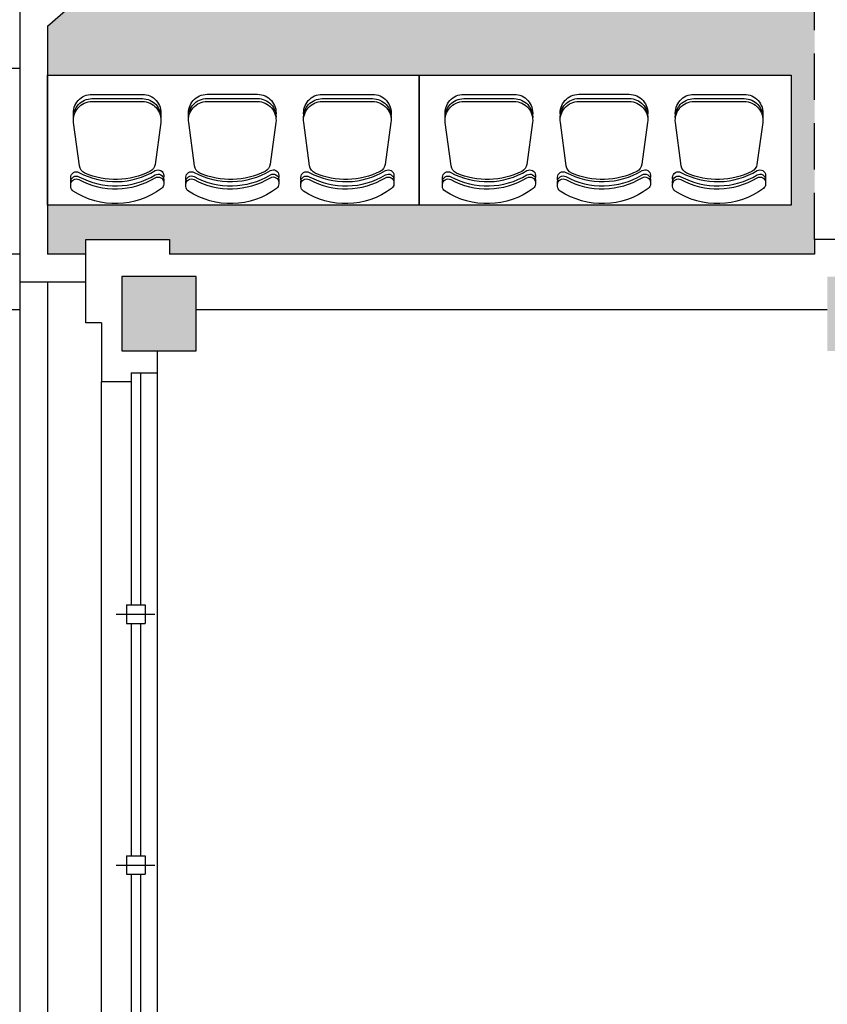
# Model space of a CAD drawing. Units: inches. Extents: x 259 to 372, y -469 to -381.
# Drawn here: x 297 to 301, y -429 to -424 of the extents above; entities that cross this region are included whole.
import ezdxf

# ---------------------------------------------------------------- set-up
doc = ezdxf.new("R2010")
doc.units = ezdxf.units.IN
doc.header["$MEASUREMENT"] = 0
doc.linetypes.add('HIDDEN', pattern=[0.375, 0.25, -0.125])
for name, color, linetype in [('BASE', 7, 'Continuous'), ('Intervento Teatro stabile', 7, 'Continuous'), ('Muro_c.a.', 8, 'Continuous'), ('proiezione', 252, 'Continuous'), ('vista_sotto', 8, 'Continuous')]:
    doc.layers.add(name, color=color, linetype=linetype)

msp = doc.modelspace()

# ---------------------------------------------------------------- hatches: boundary and pattern name
at = {"layer": 'BASE', "linetype": 'ByBlock'}
h = msp.add_hatch(dxfattribs=at)
h.set_pattern_fill('ANSI38', color=8, style=0)
h.set_pattern_definition([(45, (280.49789, -484.6017), (-0.08838835, 0.08838835), []), (135, (280.49789, -484.6017), (-0.26516504, 0.08838835), [0.3125, -0.1875])])
edge = h.paths.add_edge_path()
edge.add_line((313.0456, -431.2519), (313.0456, -433.9269))
edge.add_line((312.2256, -431.3519), (297.9756, -431.3519))
edge.add_line((297.9756, -431.3519), (297.9756, -449.4119))
edge.add_line((297.9756, -449.4119), (310.3656, -449.4155))
edge.add_line((310.3656, -449.4155), (310.3656, -450.1055))
edge.add_line((313.0484, -433.9269), (312.2256, -433.9269))
edge.add_line((312.2256, -433.9269), (312.2256, -431.3519))
edge.add_line((310.3656, -450.1055), (307.6585, -450.1019))
edge.add_line((307.6585, -450.1019), (307.6585, -450.0519))
edge.add_line((307.6585, -450.0519), (297.9756, -450.0519))
edge.add_line((297.9756, -450.0519), (297.9756, -450.1219))
edge.add_line((297.9756, -450.1219), (297.8456, -450.1219))
edge.add_line((297.8456, -450.1219), (297.8456, -450.1919))
edge.add_line((297.8456, -450.1919), (297.3756, -450.1919))
edge.add_line((297.3756, -450.1919), (297.3756, -450.0869))
edge.add_line((297.3756, -450.0869), (297.2406, -450.0869))
edge.add_line((297.2406, -450.0869), (297.2406, -449.6369))
edge.add_line((297.2406, -449.6369), (297.3256, -449.6369))
edge.add_line((297.3256, -449.6369), (297.3256, -447.0869))
edge.add_line((297.3256, -447.0869), (297.2406, -447.0869))
edge.add_line((297.2406, -447.0869), (297.2406, -446.6369))
edge.add_line((297.2406, -446.6369), (297.3256, -446.6369))
edge.add_line((297.3256, -446.6369), (297.3256, -430.752))
edge.add_line((297.3256, -430.752), (312.2256, -430.752))
edge.add_line((312.2256, -430.752), (312.2256, -428.8119))
edge.add_line((312.2256, -428.8119), (313.0456, -428.8119))
edge.add_line((313.0456, -428.8119), (313.0456, -431.2519))
at = {"layer": 'Intervento Teatro stabile'}
h = msp.add_hatch(color=41, dxfattribs=at)
h.set_gradient(color1=(225, 251, 132), one_color=1, tint=1, name='CYLINDER')
h.paths.add_polyline_path([(297.1654, -424.2138), (297.1654, -424.4779), (299.1654, -424.4779), (301.1654, -424.4779), (301.1654, -425.1779), (299.1654, -425.1779), (297.1654, -425.1779), (297.1654, -425.4419), (297.3706, -425.4419), (297.3706, -425.3619), (297.8206, -425.3619), (297.8206, -425.4419), (301.2922, -425.4419), (301.2922, -425.3619), (301.2922, -423.6619), (301.2922, -420.6062)])
h.paths.add_polyline_path([(300.9241, -423.3416), (300.9241, -423.8416), (298.4313, -423.8416), (298.4313, -423.3416)], flags=16)
h.paths.add_polyline_path([(298.4493, -423.7371), (300.9126, -423.7371), (300.9126, -423.4266), (298.4493, -423.4266)], flags=8)
at = {"layer": 'Muro_c.a.'}
h = msp.add_hatch(color=8, dxfattribs=at)
h.paths.add_polyline_path([(308.1255, -425.5623), (307.7255, -425.5623), (307.7255, -425.7419), (307.7255, -425.9623), (308.1255, -425.9623)])
h.paths.add_polyline_path([(301.7605, -425.5623), (301.3605, -425.5623), (301.3605, -425.9623), (301.7605, -425.9623)])
h.paths.add_polyline_path([(297.9654, -425.5619), (297.5654, -425.5619), (297.5654, -425.9619), (297.9654, -425.9619)])

# ---------------------------------------------------------------- linework, layer by layer
at = {"layer": 'BASE', "color": 8}
for p, q in [((297.1654, -424.2138), (306.8565, -415.742)), ((297.0154, -424.1354), (297.0154, -425.5919)), ((301.2922, -425.4419), (297.8206, -425.4419)), ((297.0154, -425.5919), (297.0154, -431.1545)), ((297.1654, -425.5919), (297.1654, -430.752)), ((301.3605, -425.7419), (297.9654, -425.7419))]:
    msp.add_line(p, q, dxfattribs=at)
at = {"layer": 'BASE'}
for points in [[(297.1654, -424.4779), (299.1654, -424.4779), (299.1654, -425.1779), (297.1654, -425.1779), (297.1654, -424.4779)], [(299.1654, -424.4779), (301.1654, -424.4779), (301.1654, -425.1779), (299.1654, -425.1779), (299.1654, -424.4779)]]:
    msp.add_lwpolyline(points, dxfattribs=at)
at = {"layer": 'BASE', "color": 8}
msp.add_lwpolyline([(301.7422, -425.4419), (301.7422, -425.3619), (301.2922, -425.3619), (301.2922, -425.4419)], dxfattribs=at)
at = {"layer": 'Intervento Teatro stabile', "linetype": 'HIDDEN'}
msp.add_lwpolyline([(301.2922, -425.3619), (301.2922, -423.6619)], dxfattribs=at)
at = {"layer": 'Intervento Teatro stabile'}
for points in [[(297.3051, -424.693, -0.448383), (297.4044, -424.5815), (297.6754, -424.5815, -0.448383), (297.7748, -424.693, -0.448383)], [(297.9243, -424.6926, -0.448383), (298.0236, -424.5811), (298.2946, -424.5811, -0.448383), (298.394, -424.6926, -0.448383)], [(298.5435, -424.693, -0.448383), (298.6428, -424.5815), (298.9138, -424.5815, -0.448383), (299.0132, -424.693, -0.448383)], [(299.3051, -424.693, -0.448383), (299.4044, -424.5815), (299.6754, -424.5815, -0.448383), (299.7748, -424.693, -0.448383)], [(299.9243, -424.6926, -0.448383), (300.0236, -424.5811), (300.2946, -424.5811, -0.448383), (300.394, -424.6926, -0.448383)], [(300.5435, -424.693, -0.448383), (300.6428, -424.5815), (300.9138, -424.5815, -0.448383), (301.0132, -424.693, -0.448383)], [(297.3047, -424.7123, -0.437178), (297.4044, -424.6045), (297.6754, -424.6045, -0.437178), (297.7751, -424.7123, -0.437178)], [(297.9239, -424.7119, -0.437178), (298.0236, -424.6041), (298.2946, -424.6041, -0.437178), (298.3943, -424.7119, -0.437178)], [(298.5431, -424.7123, -0.437178), (298.6428, -424.6045), (298.9138, -424.6045, -0.437178), (299.0135, -424.7123, -0.437178)], [(299.3047, -424.7123, -0.437178), (299.4044, -424.6045), (299.6754, -424.6045, -0.437178), (299.7751, -424.7123, -0.437178)], [(299.9239, -424.7119, -0.437178), (300.0236, -424.6041), (300.2946, -424.6041, -0.437178), (300.3943, -424.7119, -0.437178)], [(300.5431, -424.7123, -0.437178), (300.6428, -424.6045), (300.9138, -424.6045, -0.437178), (301.0135, -424.7123, -0.437178)], [(297.2908, -425.0449, -0.053682), (297.2901, -425.0385), (297.2901, -425.0283, -0.5676), (297.3343, -425.0019, 0.264788), (297.7447, -424.9922, -0.583221), (297.7901, -425.018), (297.7901, -425.0259, -0.063671), (297.7891, -425.0334, -0.063671)], [(297.91, -425.0445, -0.053682), (297.9093, -425.0382), (297.9093, -425.0279, -0.5676), (297.9535, -425.0015, 0.264788), (298.3639, -424.9919, -0.583221), (298.4093, -425.0176), (298.4093, -425.0255, -0.063671), (298.4083, -425.033, -0.063671)], [(298.5292, -425.0449, -0.053682), (298.5285, -425.0385), (298.5285, -425.0283, -0.5676), (298.5727, -425.0019, 0.264788), (298.9831, -424.9922, -0.583221), (299.0285, -425.018), (299.0285, -425.0259, -0.063671), (299.0276, -425.0334, -0.063671)], [(299.2908, -425.0449, -0.053682), (299.2901, -425.0385), (299.2901, -425.0283, -0.5676), (299.3343, -425.0019, 0.264788), (299.7447, -424.9922, -0.583221), (299.7901, -425.018), (299.7901, -425.0259, -0.063671), (299.7891, -425.0334, -0.063671)], [(299.91, -425.0445, -0.053682), (299.9093, -425.0382), (299.9093, -425.0279, -0.5676), (299.9535, -425.0015, 0.264788), (300.3639, -424.9919, -0.583221), (300.4093, -425.0176), (300.4093, -425.0255, -0.063671), (300.4083, -425.033, -0.063671)], [(300.5292, -425.0449, -0.053682), (300.5285, -425.0385), (300.5285, -425.0283, -0.5676), (300.5727, -425.0019, 0.264788), (300.9831, -424.9922, -0.583221), (301.0285, -425.018), (301.0285, -425.0259, -0.063671), (301.0276, -425.0334, -0.063671)], [(297.2902, -425.0642, -0.022171), (297.2901, -425.0615), (297.2901, -425.0513, -0.5676), (297.3343, -425.0249, 0.264788), (297.7447, -425.0152, -0.583221), (297.7901, -425.041), (297.7901, -425.0489, -0.031917), (297.7899, -425.0527, -0.031917)], [(297.9094, -425.0638, -0.022171), (297.9093, -425.0612), (297.9093, -425.0509, -0.5676), (297.9535, -425.0245, 0.264788), (298.3639, -425.0149, -0.583221), (298.4093, -425.0406), (298.4093, -425.0485, -0.031917), (298.4091, -425.0523, -0.031917)], [(298.5286, -425.0642, -0.022171), (298.5285, -425.0615), (298.5285, -425.0513, -0.5676), (298.5727, -425.0249, 0.264788), (298.9831, -425.0152, -0.583221), (299.0285, -425.041), (299.0285, -425.0489, -0.031917), (299.0283, -425.0527, -0.031917)], [(299.2902, -425.0642, -0.022171), (299.2901, -425.0615), (299.2901, -425.0513, -0.5676), (299.3343, -425.0249, 0.264788), (299.7447, -425.0152, -0.583221), (299.7901, -425.041), (299.7901, -425.0489, -0.031917), (299.7899, -425.0527, -0.031917)], [(299.9094, -425.0638, -0.022171), (299.9093, -425.0612), (299.9093, -425.0509, -0.5676), (299.9535, -425.0245, 0.264788), (300.3639, -425.0149, -0.583221), (300.4093, -425.0406), (300.4093, -425.0485, -0.031917), (300.4091, -425.0523, -0.031917)], [(300.5286, -425.0642, -0.022171), (300.5285, -425.0615), (300.5285, -425.0513, -0.5676), (300.5727, -425.0249, 0.264788), (300.9831, -425.0152, -0.583221), (301.0285, -425.041), (301.0285, -425.0489, -0.031917), (301.0283, -425.0527, -0.031917)]]:
    msp.add_lwpolyline(points, format="xyb", dxfattribs=at)
for points in [[(297.3365, -424.9666), (297.3053, -424.7333, -0.453758), (297.4044, -424.62), (297.6754, -424.62, -0.454848), (297.7745, -424.7337), (297.7436, -424.9584, -0.247567), (297.7164, -424.9963, -0.22156), (297.3662, -425.0059, -0.263045)], [(297.9557, -424.9663), (297.9245, -424.7329, -0.453758), (298.0236, -424.6197), (298.2946, -424.6197, -0.454848), (298.3937, -424.7333), (298.3628, -424.958, -0.247567), (298.3356, -424.996, -0.22156), (297.9854, -425.0055, -0.263045)], [(298.5749, -424.9666), (298.5437, -424.7333, -0.453758), (298.6428, -424.62), (298.9138, -424.62, -0.454848), (299.0129, -424.7337), (298.982, -424.9584, -0.247567), (298.9548, -424.9963, -0.22156), (298.6046, -425.0059, -0.263045)], [(299.3365, -424.9666), (299.3053, -424.7333, -0.453758), (299.4044, -424.62), (299.6754, -424.62, -0.454848), (299.7745, -424.7337), (299.7436, -424.9584, -0.247567), (299.7164, -424.9963, -0.22156), (299.3662, -425.0059, -0.263045)], [(299.9557, -424.9663), (299.9245, -424.7329, -0.453758), (300.0236, -424.6197), (300.2946, -424.6197, -0.454848), (300.3937, -424.7333), (300.3628, -424.958, -0.247567), (300.3356, -424.996, -0.22156), (299.9854, -425.0055, -0.263045)], [(300.5749, -424.9666), (300.5437, -424.7333, -0.453758), (300.6428, -424.62), (300.9138, -424.62, -0.454848), (301.0129, -424.7337), (300.982, -424.9584, -0.247567), (300.9548, -424.9963, -0.22156), (300.6046, -425.0059, -0.263045)], [(297.7447, -425.0308, -0.583221), (297.7901, -425.0565), (297.7901, -425.0644, -0.237555), (297.778, -425.0885, -0.314341), (297.3037, -425.1021, -0.252793), (297.2901, -425.077), (297.2901, -425.0668, -0.5676), (297.3343, -425.0404, 0.264788)], [(298.3639, -425.0304, -0.583221), (298.4093, -425.0561), (298.4093, -425.064, -0.237555), (298.3972, -425.0881, -0.314341), (297.9229, -425.1018, -0.252793), (297.9093, -425.0767), (297.9093, -425.0665, -0.5676), (297.9535, -425.0401, 0.264788)], [(298.9831, -425.0308, -0.583221), (299.0285, -425.0565), (299.0285, -425.0644, -0.237555), (299.0164, -425.0885, -0.314341), (298.5421, -425.1021, -0.252793), (298.5285, -425.077), (298.5285, -425.0668, -0.5676), (298.5727, -425.0404, 0.264788)], [(299.7447, -425.0308, -0.583221), (299.7901, -425.0565), (299.7901, -425.0644, -0.237555), (299.778, -425.0885, -0.314341), (299.3037, -425.1021, -0.252793), (299.2901, -425.077), (299.2901, -425.0668, -0.5676), (299.3343, -425.0404, 0.264788)], [(300.3639, -425.0304, -0.583221), (300.4093, -425.0561), (300.4093, -425.064, -0.237555), (300.3972, -425.0881, -0.314341), (299.9229, -425.1018, -0.252793), (299.9093, -425.0767), (299.9093, -425.0665, -0.5676), (299.9535, -425.0401, 0.264788)], [(300.9831, -425.0308, -0.583221), (301.0285, -425.0565), (301.0285, -425.0644, -0.237555), (301.0164, -425.0885, -0.314341), (300.5421, -425.1021, -0.252793), (300.5285, -425.077), (300.5285, -425.0668, -0.5676), (300.5727, -425.0404, 0.264788)]]:
    msp.add_lwpolyline(points, format="xyb", close=True, dxfattribs=at)
at = {"layer": 'proiezione'}
for p, q in [((297.1654, -424.2138), (297.1654, -425.4419)), ((297.0154, -425.4419), (294.4001, -425.4419)), ((297.3706, -425.4419), (297.1654, -425.4419)), ((297.3706, -425.5919), (297.0154, -425.5919)), ((297.0154, -425.7419), (294.5915, -425.7419)), ((297.4556, -425.8119), (297.4556, -426.1295)), ((297.7555, -425.9623), (297.7555, -426.0795)), ((297.6157, -426.0795), (297.7555, -426.0795)), ((297.6157, -426.0795), (297.6157, -427.3295)), ((297.6657, -426.0795), (297.6657, -427.3295)), ((297.7555, -426.0795), (297.7556, -430.0295)), ((297.6157, -426.1295), (297.4556, -426.1295)), ((297.4556, -429.9795), (297.4556, -426.1295)), ((297.5907, -427.3295), (297.5907, -427.4295)), ((297.5907, -427.3295), (297.6907, -427.3295)), ((297.6907, -427.3295), (297.6907, -427.4295)), ((297.5344, -427.3795), (297.7421, -427.3795)), ((297.5907, -427.4295), (297.6907, -427.4295)), ((297.6157, -427.4295), (297.6157, -428.6795)), ((297.6657, -427.4295), (297.6657, -428.6795)), ((297.5907, -428.6795), (297.6907, -428.6795)), ((297.5907, -428.6795), (297.5907, -428.7795)), ((297.6907, -428.6795), (297.6907, -428.7795)), ((297.5344, -428.7295), (297.7421, -428.7295)), ((297.5907, -428.7795), (297.6907, -428.7795)), ((297.6157, -428.7795), (297.6157, -430.0295)), ((297.6657, -428.7795), (297.6657, -430.0295))]:
    msp.add_line(p, q, dxfattribs=at)
for points in [[(297.3706, -425.4419), (297.3706, -425.3619), (297.8206, -425.3619), (297.8206, -425.4419)], [(297.4556, -425.8119), (297.3706, -425.8119), (297.3706, -425.4419)]]:
    msp.add_lwpolyline(points, dxfattribs=at)
msp.add_lwpolyline([(297.5654, -425.9619), (297.9654, -425.9619), (297.9654, -425.5619), (297.5654, -425.5619)], close=True, dxfattribs=at)
at = {"layer": 'vista_sotto'}
msp.add_line((297.0154, -424.4419), (291.9708, -424.4419), dxfattribs=at)

doc.saveas('drawing.dxf')
